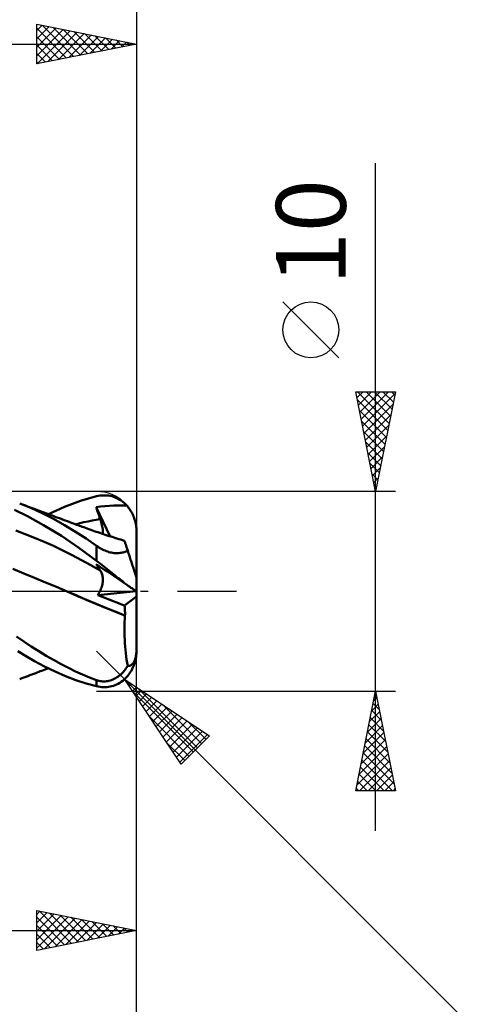
# Model space of a CAD drawing. Units: millimetres. Extents: x -79 to 90, y -63 to 63.
# Drawn here: x 34 to 57, y -21 to 29 of the extents above; entities that cross this region are included whole.
import ezdxf
from ezdxf.enums import TextEntityAlignment as Align

# ---------------------------------------------------------------- set-up
doc = ezdxf.new("R2010")
doc.units = ezdxf.units.MM
doc.header["$LTSCALE"] = 7.4
doc.linetypes.add('LONGDASH_DASH', pattern=[0.85, 0.4, -0.2, 0.05, -0.2])
for name, color, linetype in [('1', 4, 'CONTINUOUS'), ('2', 7, 'CONTINUOUS'), ('4', 2, 'LONGDASH_DASH'), ('CUT', 1, 'CONTINUOUS'), ('SK2', 7, 'CONTINUOUS'), ('SK4', 2, 'LONGDASH_DASH')]:
    doc.layers.add(name, color=color, linetype=linetype)
doc.styles.get("Standard").update_dxf_attribs({"font": 'Monospac821 BT'})

msp = doc.modelspace()

# ---------------------------------------------------------------- linework, layer by layer
at = {"layer": '1', "color": 4, "linetype": 'CONTINUOUS', "lineweight": 50}
for p, q in [((36.798, 4.389), (37.195, 4.531)), ((37.195, 4.531), (37.596, 4.656)), ((37.596, 4.656), (38, 4.761)), ((38, 4.761), (38.086, 4.78)), ((38.086, 4.78), (38.172, 4.793)), ((38.172, 4.793), (38.257, 4.803)), ((38.257, 4.803), (38.343, 4.807)), ((38.428, 4.807), (38.343, 4.807)), ((38.513, 4.802), (38.428, 4.807)), ((38.597, 4.793), (38.513, 4.802)), ((38.681, 4.779), (38.597, 4.793)), ((38.764, 4.759), (38.681, 4.779)), ((38.846, 4.735), (38.764, 4.759)), ((38.927, 4.706), (38.846, 4.735)), ((39.006, 4.672), (38.927, 4.706)), ((39.085, 4.633), (39.006, 4.672)), ((39.162, 4.589), (39.085, 4.633)), ((39.237, 4.54), (39.162, 4.589)), ((39.31, 4.485), (39.237, 4.54)), ((39.381, 4.426), (39.31, 4.485)), ((34.527, 3.765), (33.875, 4.083)), ((34.703, 4.174), (34.141, 4.399)), ((34.238, 4.363), (34.141, 4.399)), ((34.336, 4.326), (34.238, 4.363)), ((34.433, 4.29), (34.336, 4.326)), ((34.531, 4.253), (34.433, 4.29)), ((34.628, 4.217), (34.531, 4.253)), ((34.725, 4.18), (34.628, 4.217)), ((35.268, 3.917), (34.703, 4.174)), ((34.823, 4.144), (34.725, 4.18)), ((34.92, 4.108), (34.823, 4.144)), ((34.994, 4.08), (34.92, 4.108)), ((35.068, 4.053), (34.994, 4.08)), ((35.143, 4.025), (35.068, 4.053)), ((35.217, 3.997), (35.143, 4.025)), ((35.296, 3.968), (35.217, 3.997)), ((35.375, 3.939), (35.296, 3.968)), ((35.586, 3.86), (35.991, 4.052)), ((35.991, 4.052), (36.396, 4.229)), ((36.396, 4.229), (36.798, 4.389)), ((37.981, 4.217), (38.201, 4.245)), ((38.009, 4.132), (37.981, 4.217)), ((38.683, 2.752), (37.981, 4.217)), ((38.036, 4.046), (38.009, 4.132)), ((38.065, 3.961), (38.036, 4.046)), ((38.093, 3.875), (38.065, 3.961)), ((38.201, 4.245), (38.42, 4.267)), ((38.42, 4.267), (38.64, 4.284)), ((38.64, 4.284), (38.859, 4.295)), ((38.859, 4.295), (39.078, 4.3)), ((39.298, 4.3), (39.078, 4.3)), ((39.516, 4.293), (39.298, 4.3)), ((39.45, 4.362), (39.381, 4.426)), ((39.516, 4.293), (39.45, 4.362)), ((39.56, 4.241), (39.516, 4.293)), ((39.603, 4.188), (39.56, 4.241)), ((39.645, 4.131), (39.603, 4.188)), ((39.686, 4.07), (39.645, 4.131)), ((39.726, 4.007), (39.686, 4.07)), ((39.763, 3.942), (39.726, 4.007)), ((35.343, 3.32), (34.527, 3.765)), ((35.832, 3.633), (35.268, 3.917)), ((35.454, 3.909), (35.375, 3.939)), ((35.533, 3.88), (35.454, 3.909)), ((35.612, 3.85), (35.533, 3.88)), ((35.691, 3.821), (35.612, 3.85)), ((35.77, 3.792), (35.691, 3.821)), ((35.849, 3.762), (35.77, 3.792)), ((36.394, 3.318), (35.832, 3.633)), ((35.961, 3.721), (35.849, 3.762)), ((36.072, 3.679), (35.961, 3.721)), ((36.184, 3.638), (36.072, 3.679)), ((36.296, 3.596), (36.184, 3.638)), ((36.417, 3.551), (36.296, 3.596)), ((36.537, 3.506), (36.417, 3.551)), ((36.657, 3.462), (36.537, 3.506)), ((36.777, 3.417), (36.657, 3.462)), ((37.16, 3.405), (37.364, 3.455)), ((37.364, 3.455), (37.569, 3.501)), ((37.569, 3.501), (37.773, 3.544)), ((37.773, 3.544), (37.978, 3.582)), ((37.978, 3.582), (38.182, 3.617)), ((38.122, 3.789), (38.093, 3.875)), ((38.152, 3.703), (38.122, 3.789)), ((38.182, 3.617), (38.152, 3.703)), ((38.208, 3.541), (38.182, 3.617)), ((38.231, 3.466), (38.208, 3.541)), ((38.251, 3.392), (38.231, 3.466)), ((39.797, 3.875), (39.763, 3.942)), ((39.829, 3.809), (39.797, 3.875)), ((39.857, 3.743), (39.829, 3.809)), ((39.882, 3.675), (39.857, 3.743)), ((39.906, 3.604), (39.882, 3.675)), ((39.929, 3.53), (39.906, 3.604)), ((39.948, 3.454), (39.929, 3.53)), ((34.424, 2.869), (33.954, 3.041)), ((36.235, 2.774), (35.343, 3.32)), ((36.943, 2.982), (36.394, 3.318)), ((36.849, 3.39), (36.777, 3.417)), ((36.922, 3.363), (36.849, 3.39)), ((36.994, 3.336), (36.922, 3.363)), ((37.47, 2.636), (36.943, 2.982)), ((36.955, 3.351), (37.16, 3.405)), ((37.066, 3.309), (36.994, 3.336)), ((37.138, 3.283), (37.066, 3.309)), ((37.211, 3.256), (37.138, 3.283)), ((37.283, 3.23), (37.211, 3.256)), ((37.355, 3.204), (37.283, 3.23)), ((37.443, 3.172), (37.355, 3.204)), ((37.53, 3.141), (37.443, 3.172)), ((37.618, 3.11), (37.53, 3.141)), ((37.705, 3.079), (37.618, 3.11)), ((37.796, 3.048), (37.705, 3.079)), ((37.886, 3.016), (37.796, 3.048)), ((37.977, 2.985), (37.886, 3.016)), ((38.067, 2.954), (37.977, 2.985)), ((38.269, 3.319), (38.251, 3.392)), ((38.284, 3.248), (38.269, 3.319)), ((38.296, 3.178), (38.284, 3.248)), ((38.305, 3.11), (38.296, 3.178)), ((38.31, 3.046), (38.305, 3.11)), ((38.312, 2.985), (38.31, 3.046)), ((38.31, 2.928), (38.312, 2.985)), ((39.964, 3.377), (39.948, 3.454)), ((39.977, 3.301), (39.964, 3.377)), ((39.987, 3.227), (39.977, 3.301)), ((39.994, 3.154), (39.987, 3.227)), ((39.998, 3.078), (39.994, 3.154)), ((40, 3), (39.998, 3.078)), ((40, 0.681), (40, 3)), ((34.893, 2.683), (34.424, 2.869)), ((35.363, 2.485), (34.893, 2.683)), ((35.833, 2.274), (35.363, 2.485)), ((37.115, 2.171), (36.235, 2.774)), ((38, 2.276), (37.47, 2.636)), ((38.158, 2.924), (38.067, 2.954)), ((38.248, 2.894), (38.158, 2.924)), ((38.339, 2.864), (38.248, 2.894)), ((38.304, 2.875), (38.31, 2.928)), ((38.429, 2.834), (38.339, 2.864)), ((38.531, 2.8), (38.429, 2.834)), ((38.634, 2.767), (38.531, 2.8)), ((38.729, 2.737), (38.634, 2.767)), ((38.825, 2.706), (38.729, 2.737)), ((38.921, 2.676), (38.825, 2.706)), ((39.017, 2.646), (38.921, 2.676)), ((39.112, 2.617), (39.017, 2.646)), ((39.208, 2.587), (39.112, 2.617)), ((39.304, 2.558), (39.208, 2.587)), ((39.399, 2.529), (39.304, 2.558)), ((39.401, 2.524), (39.399, 2.529)), ((39.406, 2.509), (39.401, 2.524)), ((39.414, 2.484), (39.406, 2.509)), ((39.426, 2.448), (39.414, 2.484)), ((36.303, 2.049), (35.833, 2.274)), ((36.773, 1.81), (36.303, 2.049)), ((38, 1.526), (37.115, 2.171)), ((38.057, 2.238), (38, 2.276)), ((38, 1.526), (38, 2.276)), ((38.115, 2.2), (38.057, 2.238)), ((38.175, 2.164), (38.115, 2.2)), ((38.236, 2.13), (38.175, 2.164)), ((38.298, 2.097), (38.236, 2.13)), ((38.361, 2.066), (38.298, 2.097)), ((38.425, 2.037), (38.361, 2.066)), ((38.49, 2.01), (38.425, 2.037)), ((38.556, 1.987), (38.49, 2.01)), ((38.622, 1.966), (38.556, 1.987)), ((39.381, 1.962), (39.429, 1.977)), ((39.441, 2.402), (39.426, 2.448)), ((39.429, 1.977), (39.475, 1.993)), ((39.459, 2.347), (39.441, 2.402)), ((39.48, 2.281), (39.459, 2.347)), ((39.475, 1.993), (39.519, 2.011)), ((39.504, 2.206), (39.48, 2.281)), ((39.532, 2.122), (39.504, 2.206)), ((39.519, 2.011), (39.562, 2.029)), ((39.562, 2.029), (39.532, 2.122)), ((39.583, 1.964), (39.562, 2.029)), ((37.242, 1.558), (36.773, 1.81)), ((37.712, 1.301), (37.242, 1.558)), ((38.086, 1.462), (38, 1.526)), ((38.688, 1.949), (38.622, 1.966)), ((38.753, 1.935), (38.688, 1.949)), ((38.818, 1.923), (38.753, 1.935)), ((38.882, 1.916), (38.818, 1.923)), ((38.944, 1.911), (38.882, 1.916)), ((39.004, 1.909), (38.944, 1.911)), ((39.004, 1.909), (39.063, 1.91)), ((39.063, 1.91), (39.12, 1.913)), ((39.12, 1.913), (39.175, 1.919)), ((39.175, 1.919), (39.229, 1.927)), ((39.229, 1.927), (39.281, 1.937)), ((39.281, 1.937), (39.332, 1.949)), ((39.332, 1.949), (39.381, 1.962)), ((39.604, 1.898), (39.583, 1.964)), ((39.626, 1.832), (39.604, 1.898)), ((39.647, 1.767), (39.626, 1.832)), ((39.668, 1.702), (39.647, 1.767)), ((39.689, 1.639), (39.668, 1.702)), ((39.709, 1.576), (39.689, 1.639)), ((39.729, 1.515), (39.709, 1.576)), ((39.748, 1.456), (39.729, 1.515)), ((34.346, 0.897), (33.799, 1.117)), ((38.182, 1.04), (37.712, 1.301)), ((38.009, 1.314), (37.981, 1.361)), ((38.201, 1.213), (37.981, 1.361)), ((38.036, 1.267), (38.009, 1.314)), ((38.065, 1.221), (38.036, 1.267)), ((38.093, 1.175), (38.065, 1.221)), ((38.172, 1.397), (38.086, 1.462)), ((38.122, 1.129), (38.093, 1.175)), ((38.152, 1.084), (38.122, 1.129)), ((38.182, 1.04), (38.152, 1.084)), ((38.257, 1.33), (38.172, 1.397)), ((38.205, 1.004), (38.182, 1.04)), ((38.42, 1.064), (38.201, 1.213)), ((38.227, 0.966), (38.205, 1.004)), ((38.343, 1.263), (38.257, 1.33)), ((38.428, 1.196), (38.343, 1.263)), ((38.64, 0.915), (38.42, 1.064)), ((38.513, 1.128), (38.428, 1.196)), ((38.597, 1.06), (38.513, 1.128)), ((38.681, 0.992), (38.597, 1.06)), ((38.764, 0.925), (38.681, 0.992)), ((39.768, 1.395), (39.748, 1.456)), ((39.788, 1.333), (39.768, 1.395)), ((39.808, 1.271), (39.788, 1.333)), ((39.828, 1.21), (39.808, 1.271)), ((39.848, 1.15), (39.828, 1.21)), ((39.866, 1.092), (39.848, 1.15)), ((39.884, 1.037), (39.866, 1.092)), ((39.901, 0.986), (39.884, 1.037)), ((34.892, 0.674), (34.346, 0.897)), ((35.439, 0.447), (34.892, 0.674)), ((38.246, 0.925), (38.227, 0.966)), ((38.263, 0.882), (38.246, 0.925)), ((38.277, 0.836), (38.263, 0.882)), ((38.29, 0.789), (38.277, 0.836)), ((38.299, 0.739), (38.29, 0.789)), ((38.306, 0.687), (38.299, 0.739)), ((38.305, 0.468), (38.31, 0.524)), ((38.31, 0.634), (38.306, 0.687)), ((38.312, 0.58), (38.31, 0.634)), ((38.31, 0.524), (38.312, 0.58)), ((38.859, 0.766), (38.64, 0.915)), ((38.846, 0.858), (38.764, 0.925)), ((38.927, 0.791), (38.846, 0.858)), ((39.078, 0.618), (38.859, 0.766)), ((39.006, 0.726), (38.927, 0.791)), ((39.085, 0.663), (39.006, 0.726)), ((39.298, 0.468), (39.078, 0.618)), ((39.162, 0.6), (39.085, 0.663)), ((39.237, 0.54), (39.162, 0.6)), ((39.31, 0.481), (39.237, 0.54)), ((39.917, 0.937), (39.901, 0.986)), ((39.933, 0.887), (39.917, 0.937)), ((39.948, 0.842), (39.933, 0.887)), ((39.961, 0.802), (39.948, 0.842)), ((39.972, 0.767), (39.961, 0.802)), ((39.982, 0.736), (39.972, 0.767)), ((39.99, 0.712), (39.982, 0.736)), ((39.995, 0.695), (39.99, 0.712)), ((39.999, 0.684), (39.995, 0.695)), ((40, 0.681), (39.999, 0.684)), ((40, -3), (40, 0.681)), ((35.985, 0.218), (35.439, 0.447)), ((36.532, -0.015), (35.985, 0.218)), ((38.163, -0.008), (38.191, 0.053)), ((38.191, 0.053), (38.217, 0.115)), ((38.217, 0.115), (38.239, 0.176)), ((38.239, 0.176), (38.258, 0.236)), ((38.258, 0.236), (38.275, 0.295)), ((38.275, 0.295), (38.288, 0.354)), ((38.288, 0.354), (38.298, 0.411)), ((38.298, 0.411), (38.305, 0.468)), ((39.516, 0.321), (39.298, 0.468)), ((39.381, 0.425), (39.31, 0.481)), ((39.45, 0.371), (39.381, 0.425)), ((39.516, 0.321), (39.45, 0.371)), ((39.56, 0.291), (39.516, 0.321)), ((39.603, 0.262), (39.56, 0.291)), ((39.645, 0.233), (39.603, 0.262)), ((39.686, 0.205), (39.645, 0.233)), ((39.726, 0.179), (39.686, 0.205)), ((39.763, 0.154), (39.726, 0.179)), ((39.797, 0.13), (39.763, 0.154)), ((39.829, 0.109), (39.797, 0.13)), ((39.857, 0.09), (39.829, 0.109)), ((39.882, 0.073), (39.857, 0.09)), ((39.906, 0.057), (39.882, 0.073)), ((39.929, 0.042), (39.906, 0.057)), ((39.948, 0.029), (39.929, 0.042)), ((39.964, 0.018), (39.948, 0.029)), ((39.977, 0.01), (39.964, 0.018)), ((39.987, 0.003), (39.977, 0.01)), ((39.994, -0.002), (39.987, 0.003)), ((36.532, -0.015), (36.531, -0.015)), ((36.531, -0.015), (36.531, -0.015)), ((36.532, -0.015), (36.532, -0.015)), ((37.014, -0.224), (36.532, -0.015)), ((37.002, -0.219), (36.532, -0.015)), ((36.532, -0.015), (36.532, -0.015)), ((36.532, -0.015), (36.532, -0.015)), ((37.482, -0.426), (37.002, -0.219)), ((37.495, -0.432), (37.014, -0.224)), ((37.968, -0.629), (37.482, -0.426)), ((37.977, -0.634), (37.495, -0.432)), ((38.06, -0.19), (39.993, -0.001)), ((38.06, -0.19), (38.097, -0.13)), ((38.252, -0.266), (38.06, -0.19)), ((38.097, -0.13), (38.131, -0.07)), ((38.131, -0.07), (38.163, -0.008)), ((38.444, -0.342), (38.252, -0.266)), ((38.637, -0.418), (38.444, -0.342)), ((38.83, -0.492), (38.637, -0.418)), ((39.023, -0.566), (38.83, -0.492)), ((39.408, -0.711), (40, -0.26)), ((39.998, -0.005), (39.994, -0.002)), ((40, -0.005), (39.998, -0.005)), ((38.455, -0.828), (37.968, -0.629)), ((38.459, -0.831), (37.977, -0.634)), ((38.94, -1.02), (38.455, -0.828)), ((38.941, -1.023), (38.459, -0.831)), ((39.216, -0.639), (39.023, -0.566)), ((39.408, -0.711), (39.216, -0.639)), ((39.414, -0.781), (39.408, -0.711)), ((39.418, -0.851), (39.414, -0.781)), ((39.422, -0.922), (39.418, -0.851)), ((39.424, -0.993), (39.422, -0.922)), ((39.424, -1.208), (38.94, -1.02)), ((39.423, -1.209), (38.941, -1.023)), ((39.406, -1.556), (39.413, -1.382)), ((39.413, -1.382), (39.423, -1.209)), ((39.423, -1.209), (39.424, -1.208)), ((39.423, -1.209), (39.423, -1.209)), ((39.423, -1.209), (39.423, -1.209)), ((39.426, -1.064), (39.424, -0.993)), ((39.424, -1.208), (39.426, -1.136)), ((39.424, -1.208), (39.424, -1.208)), ((39.424, -1.208), (39.424, -1.208)), ((39.424, -1.208), (39.424, -1.208)), ((39.426, -1.136), (39.426, -1.064)), ((39.399, -1.904), (39.401, -1.73)), ((39.4, -2.079), (39.399, -1.904)), ((39.401, -1.73), (39.406, -1.556)), ((34.349, -2.519), (33.979, -2.263)), ((39.404, -2.253), (39.4, -2.079)), ((39.411, -2.427), (39.404, -2.253)), ((39.42, -2.6), (39.411, -2.427)), ((34.723, -2.766), (34.349, -2.519)), ((35.097, -3.003), (34.723, -2.766)), ((39.432, -2.771), (39.42, -2.6)), ((39.447, -2.94), (39.432, -2.771)), ((39.465, -3.106), (39.447, -2.94)), ((39.999, -2.991), (40, -2.922)), ((34.439, -3.238), (34.046, -2.997)), ((34.889, -3.497), (34.439, -3.238)), ((35.471, -3.228), (35.097, -3.003)), ((35.845, -3.443), (35.471, -3.228)), ((36.218, -3.647), (35.845, -3.443)), ((39.485, -3.269), (39.465, -3.106)), ((39.508, -3.428), (39.485, -3.269)), ((39.534, -3.583), (39.508, -3.428)), ((39.901, -3.485), (39.917, -3.446)), ((39.917, -3.446), (39.933, -3.4)), ((39.933, -3.4), (39.948, -3.35)), ((39.936, -3.503), (39.954, -3.424)), ((39.948, -3.35), (39.961, -3.299)), ((39.954, -3.424), (39.97, -3.346)), ((39.961, -3.299), (39.972, -3.244)), ((39.97, -3.346), (39.982, -3.268)), ((39.972, -3.244), (39.982, -3.184)), ((39.982, -3.184), (39.99, -3.12)), ((39.982, -3.268), (39.991, -3.192)), ((39.99, -3.12), (39.995, -3.058)), ((39.995, -3.058), (39.999, -2.991)), ((35.393, -3.764), (34.889, -3.497)), ((35.339, -3.952), (35.421, -3.921)), ((35.918, -4.019), (35.393, -3.764)), ((35.421, -3.921), (35.503, -3.891)), ((35.503, -3.891), (35.586, -3.86)), ((36.589, -3.84), (36.218, -3.647)), ((36.949, -4.016), (36.589, -3.84)), ((39.381, -3.991), (39.429, -3.931)), ((39.429, -3.931), (39.475, -3.868)), ((39.475, -3.868), (39.519, -3.802)), ((39.519, -3.802), (39.562, -3.733)), ((39.562, -3.733), (39.534, -3.583)), ((39.583, -3.738), (39.562, -3.733)), ((39.604, -3.74), (39.583, -3.738)), ((39.626, -3.74), (39.604, -3.74)), ((39.626, -3.74), (39.647, -3.738)), ((39.647, -3.738), (39.668, -3.734)), ((39.668, -3.734), (39.689, -3.727)), ((39.689, -3.727), (39.709, -3.719)), ((39.709, -3.719), (39.729, -3.708)), ((39.729, -3.708), (39.748, -3.695)), ((39.731, -3.997), (39.769, -3.93)), ((39.748, -3.695), (39.768, -3.679)), ((39.768, -3.679), (39.788, -3.661)), ((39.769, -3.93), (39.804, -3.861)), ((39.788, -3.661), (39.808, -3.639)), ((39.804, -3.861), (39.836, -3.793)), ((39.808, -3.639), (39.828, -3.614)), ((39.828, -3.614), (39.848, -3.586)), ((39.836, -3.793), (39.864, -3.725)), ((39.848, -3.586), (39.866, -3.555)), ((39.864, -3.725), (39.89, -3.654)), ((39.866, -3.555), (39.884, -3.521)), ((39.884, -3.521), (39.901, -3.485)), ((39.89, -3.654), (39.914, -3.58)), ((39.914, -3.58), (39.936, -3.503)), ((34.141, -4.399), (34.243, -4.361)), ((34.243, -4.361), (34.344, -4.323)), ((34.344, -4.323), (34.445, -4.285)), ((34.445, -4.285), (34.547, -4.247)), ((34.547, -4.247), (34.648, -4.209)), ((34.648, -4.209), (34.75, -4.171)), ((34.75, -4.171), (34.853, -4.133)), ((34.853, -4.133), (34.945, -4.099)), ((34.945, -4.099), (35.022, -4.07)), ((35.022, -4.07), (35.099, -4.041)), ((35.099, -4.041), (35.177, -4.012)), ((35.177, -4.012), (35.256, -3.983)), ((35.256, -3.983), (35.339, -3.952)), ((36.443, -4.248), (35.918, -4.019)), ((36.961, -4.45), (36.443, -4.248)), ((37.298, -4.175), (36.949, -4.016)), ((37.648, -4.321), (37.298, -4.175)), ((38, -4.452), (37.648, -4.321)), ((38.753, -4.45), (38.818, -4.425)), ((38.818, -4.425), (38.882, -4.396)), ((38.882, -4.396), (38.944, -4.363)), ((38.944, -4.363), (39.004, -4.327)), ((39.004, -4.327), (39.063, -4.288)), ((39.063, -4.288), (39.12, -4.246)), ((39.12, -4.246), (39.175, -4.201)), ((39.175, -4.201), (39.229, -4.153)), ((39.229, -4.153), (39.281, -4.102)), ((39.281, -4.102), (39.332, -4.048)), ((39.31, -4.485), (39.381, -4.426)), ((39.332, -4.048), (39.381, -3.991)), ((39.381, -4.426), (39.45, -4.362)), ((39.45, -4.362), (39.516, -4.293)), ((39.516, -4.293), (39.561, -4.24)), ((39.561, -4.24), (39.605, -4.185)), ((39.605, -4.185), (39.649, -4.125)), ((39.649, -4.125), (39.691, -4.063)), ((39.691, -4.063), (39.731, -3.997)), ((37.477, -4.621), (36.961, -4.45)), ((38, -4.761), (37.477, -4.621)), ((38.057, -4.47), (38, -4.452)), ((38, -4.761), (38, -4.452)), ((38.086, -4.78), (38, -4.761)), ((38.115, -4.486), (38.057, -4.47)), ((38.172, -4.793), (38.086, -4.78)), ((38.175, -4.499), (38.115, -4.486)), ((38.257, -4.803), (38.172, -4.793)), ((38.236, -4.508), (38.175, -4.499)), ((38.298, -4.515), (38.236, -4.508)), ((38.343, -4.807), (38.257, -4.803)), ((38.361, -4.517), (38.298, -4.515)), ((38.343, -4.807), (38.428, -4.807)), ((38.361, -4.517), (38.425, -4.516)), ((38.425, -4.516), (38.49, -4.511)), ((38.428, -4.807), (38.513, -4.802)), ((38.49, -4.511), (38.556, -4.502)), ((38.513, -4.802), (38.597, -4.793)), ((38.556, -4.502), (38.622, -4.489)), ((38.597, -4.793), (38.681, -4.779)), ((38.622, -4.489), (38.688, -4.472)), ((38.681, -4.779), (38.764, -4.759)), ((38.688, -4.472), (38.753, -4.45)), ((38.764, -4.759), (38.846, -4.735)), ((38.846, -4.735), (38.927, -4.706)), ((38.927, -4.706), (39.006, -4.672)), ((39.006, -4.672), (39.085, -4.633)), ((39.085, -4.633), (39.162, -4.589)), ((39.162, -4.589), (39.237, -4.54)), ((39.237, -4.54), (39.31, -4.485))]:
    msp.add_line(p, q, dxfattribs=at)
msp.add_arc((38, -3), 2, 354.5729, 0, dxfattribs=at)
at = {"layer": '2', "color": 7, "linetype": 'CONTINUOUS', "lineweight": 25}
for p, q in [((35, 26.425), (35, 28.425)), ((35, 28.425), (40, 27.425)), ((35, 28.11), (35.262, 28.373)), ((35, 27.686), (35.616, 28.302)), ((35, 27.262), (35.97, 28.231)), ((35, 28.215), (36.492, 26.723)), ((35, 26.837), (36.323, 28.16)), ((35.268, 28.371), (36.846, 26.794)), ((35.799, 28.265), (37.199, 26.865)), ((36.329, 28.159), (37.553, 26.936)), ((40, 28.425), (40, 3)), ((35, 27.791), (36.138, 26.653)), ((35.015, 26.428), (36.677, 28.09)), ((35.545, 26.534), (37.03, 28.019)), ((36.076, 26.64), (37.384, 27.948)), ((36.606, 26.746), (37.737, 27.878)), ((36.859, 28.053), (37.906, 27.006)), ((37.136, 26.852), (38.091, 27.807)), ((37.39, 27.947), (38.26, 27.077)), ((37.667, 26.958), (38.444, 27.736)), ((37.92, 27.841), (38.613, 27.148)), ((38.197, 27.064), (38.798, 27.665)), ((38.45, 27.735), (38.967, 27.218)), ((0, 27.425), (40, 27.425)), ((40, 27.425), (35, 26.425)), ((35, 27.367), (35.785, 26.582)), ((38.727, 27.17), (39.151, 27.595)), ((38.981, 27.629), (39.32, 27.289)), ((39.258, 27.277), (39.505, 27.524)), ((39.511, 27.523), (39.674, 27.36)), ((39.788, 27.383), (39.859, 27.453)), ((35, 26.943), (35.431, 26.511)), ((35, 26.518), (35.078, 26.441)), ((52, -12), (52, 21.45)), ((50.15, 11.7), (47.35, 14.5)), ((52, 5), (51, 10)), ((51, 10), (53, 10)), ((51.062, 9.688), (51.374, 10)), ((51.094, 10), (52.682, 8.412)), ((51.133, 9.334), (51.799, 10)), ((51.204, 8.981), (52.223, 10)), ((51.275, 8.627), (52.647, 10)), ((51.345, 8.274), (52.982, 9.911)), ((51.518, 10), (52.753, 8.765)), ((51.943, 10), (52.824, 9.119)), ((53, 10), (52, 5)), ((52.367, 10), (52.894, 9.472)), ((52.791, 10), (52.965, 9.826)), ((51.083, 9.587), (52.612, 8.058)), ((51.416, 7.92), (52.876, 9.38)), ((51.189, 9.057), (52.541, 7.705)), ((51.295, 8.527), (52.47, 7.351)), ((51.487, 7.567), (52.77, 8.85)), ((51.401, 7.996), (52.399, 6.997)), ((51.557, 7.213), (52.664, 8.32)), ((51.507, 7.466), (52.329, 6.644)), ((51.628, 6.859), (52.558, 7.789)), ((51.613, 6.936), (52.258, 6.29)), ((51.699, 6.506), (52.452, 7.259)), ((51.77, 6.152), (52.346, 6.729)), ((51.719, 6.405), (52.187, 5.937)), ((51.84, 5.799), (52.24, 6.198)), ((51.825, 5.875), (52.117, 5.583)), ((51.911, 5.445), (52.134, 5.668)), ((53, 5), (38, 5)), ((51.931, 5.345), (52.046, 5.23)), ((51.982, 5.092), (52.028, 5.138)), ((39.414, -4.414), (38, -3)), ((40, -18), (40, -3)), ((40, -28), (40, -3)), ((39.414, -4.414), (57, -22)), ((39.414, -4.414), (43.657, -7.243)), ((42.243, -8.657), (39.414, -4.414)), ((39.466, -4.492), (39.492, -4.466)), ((39.636, -4.746), (39.746, -4.636)), ((39.805, -5.001), (40.001, -4.805)), ((40.056, -4.842), (43.057, -7.843)), ((38, -5), (53, -5)), ((39.835, -5.045), (42.845, -8.055)), ((39.975, -5.255), (40.255, -4.975)), ((40.145, -5.51), (40.51, -5.145)), ((40.314, -5.765), (40.765, -5.314)), ((51, -10), (52, -5)), ((51.907, -5.467), (52.062, -5.311)), ((51.945, -5.276), (52.083, -5.414)), ((52, -5), (53, -10)), ((40.484, -6.019), (41.019, -5.484)), ((40.654, -6.274), (41.274, -5.654)), ((40.824, -6.528), (41.528, -5.824)), ((41.329, -5.691), (43.269, -7.631)), ((51.8, -5.998), (52.133, -5.665)), ((51.874, -5.629), (52.189, -5.944)), ((40.683, -6.318), (42.632, -8.267)), ((40.993, -6.783), (41.783, -5.993)), ((41.163, -7.037), (42.037, -6.163)), ((41.333, -7.292), (42.292, -6.333)), ((51.588, -7.058), (52.274, -6.372)), ((51.694, -6.528), (52.204, -6.019)), ((51.733, -6.336), (52.401, -7.005)), ((51.803, -5.983), (52.295, -6.474)), ((41.502, -7.546), (42.546, -6.502)), ((41.672, -7.801), (42.801, -6.672)), ((41.842, -8.056), (43.056, -6.842)), ((42.602, -6.539), (43.481, -7.419)), ((51.482, -7.589), (52.345, -6.726)), ((51.662, -6.69), (52.507, -7.535)), ((42.011, -8.31), (43.31, -7.011)), ((42.181, -8.565), (43.565, -7.181)), ((43.657, -7.243), (42.243, -8.657)), ((51.376, -8.119), (52.416, -7.079)), ((51.521, -7.397), (52.719, -8.596)), ((51.591, -7.044), (52.613, -8.065)), ((41.532, -7.591), (42.42, -8.479)), ((51.164, -9.18), (52.557, -7.786)), ((51.27, -8.649), (52.487, -7.433)), ((51.45, -7.751), (52.825, -9.126)), ((51.058, -9.71), (52.628, -8.14)), ((51.379, -8.104), (52.931, -9.656)), ((51.192, -10), (52.699, -8.493)), ((51.238, -8.811), (52.426, -10)), ((51.308, -8.458), (52.851, -10)), ((51.616, -10), (52.769, -8.847)), ((51.167, -9.165), (52.002, -10)), ((52.041, -10), (52.84, -9.201)), ((51.096, -9.518), (51.578, -10)), ((52.465, -10), (52.911, -9.554)), ((53, -10), (51, -10)), ((51.026, -9.872), (51.154, -10)), ((52.889, -10), (52.982, -9.908)), ((35, -18), (35, -16)), ((35, -16), (40, -17)), ((35, -16.192), (35.16, -16.032)), ((35, -16.616), (35.514, -16.103)), ((35, -17.041), (35.867, -16.173)), ((35, -17.465), (36.221, -16.244)), ((35.115, -16.023), (36.743, -17.651)), ((35.645, -16.129), (37.097, -17.581)), ((36.176, -16.235), (37.45, -17.51)), ((35, -17.889), (36.574, -16.315)), ((35, -16.332), (36.39, -17.722)), ((35, -16.757), (36.036, -17.793)), ((35.392, -17.922), (36.928, -16.386)), ((35.922, -17.816), (37.281, -16.456)), ((36.453, -17.709), (37.635, -16.527)), ((36.706, -16.341), (37.804, -17.439)), ((36.983, -17.603), (37.989, -16.598)), ((37.236, -16.447), (38.157, -17.369)), ((37.513, -17.497), (38.342, -16.668)), ((37.767, -16.553), (38.511, -17.298)), ((38.044, -17.391), (38.696, -16.739)), ((38.297, -16.659), (38.865, -17.227)), ((38.827, -16.765), (39.218, -17.156)), ((8, -17), (40, -17)), ((40, -17), (35, -18)), ((35, -17.181), (35.683, -17.863)), ((38.574, -17.285), (39.049, -16.81)), ((39.104, -17.179), (39.403, -16.881)), ((39.357, -16.871), (39.572, -17.086)), ((39.634, -17.073), (39.756, -16.951)), ((39.888, -16.978), (39.925, -17.015)), ((35, -17.605), (35.329, -17.934))]:
    msp.add_line(p, q, dxfattribs=at)
msp.add_circle((48.75, 13.1), 1.4, dxfattribs=at)
at = {"layer": '4', "color": 2, "linetype": 'LONGDASH_DASH', "lineweight": 25}
msp.add_line((0, 0), (40, 0), dxfattribs=at)
at = {"layer": 'CUT', "color": 1, "linetype": 'CONTINUOUS', "lineweight": 25}
for p, q in [((38, 5), (8, 5)), ((40, 0), (40, 3)), ((8.01, 0), (40, 0))]:
    msp.add_line(p, q, dxfattribs=at)
msp.add_arc((38, 3), 2, 0, 90, dxfattribs=at)
at = {"layer": 'SK2', "color": 7, "linetype": 'CONTINUOUS', "lineweight": 25}
msp.add_line((40, 38.425), (40, 3), dxfattribs=at)
at = {"layer": 'SK4', "color": 2, "linetype": 'LONGDASH_DASH', "lineweight": 25}
msp.add_line((-46, 0), (46, 0), dxfattribs=at)

# ---------------------------------------------------------------- texts
at = {"layer": '2', "color": 7, "linetype": 'CONTINUOUS', "lineweight": 25}
msp.add_text('10', height=3.5, rotation=90, dxfattribs=at).set_placement((50.5, 18), align=Align.CENTER)

doc.saveas('drawing.dxf')
